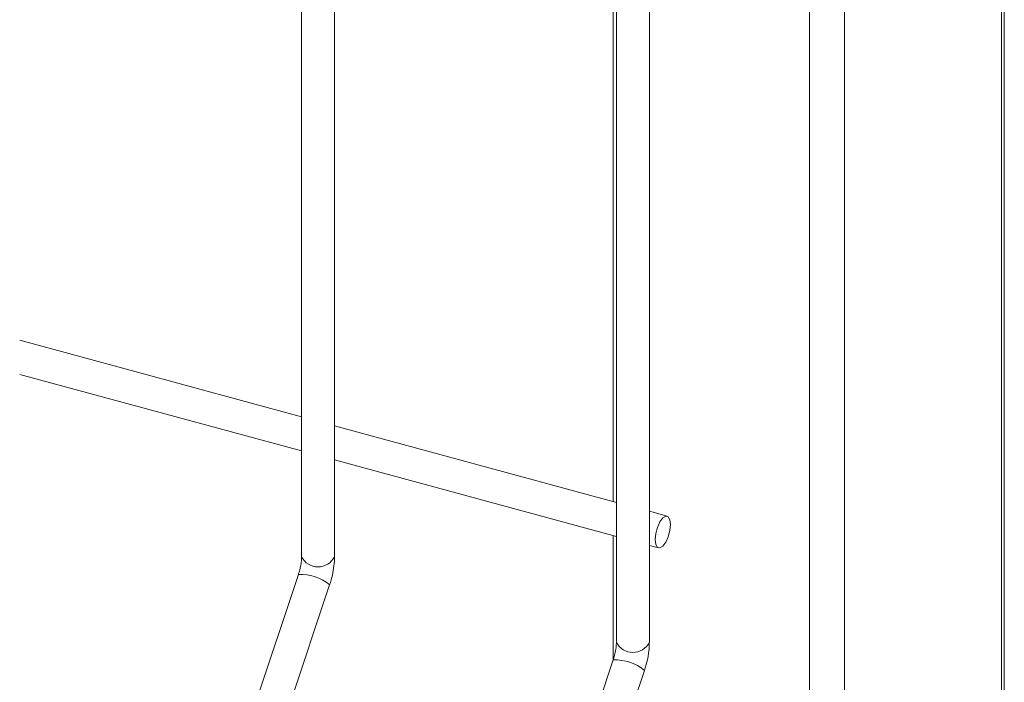
# Model space of a CAD drawing. Units: millimetres. Extents: x 15 to 415, y 5 to 292.
# Drawn here: x 21 to 22, y 10 to 10 of the extents above; entities that cross this region are included whole.
import ezdxf

# ---------------------------------------------------------------- set-up
doc = ezdxf.new("R2010")
doc.units = ezdxf.units.MM

msp = doc.modelspace()

# ---------------------------------------------------------------- linework, layer by layer
at = {"color": 7, "linetype": 'Continuous', "lineweight": 15}
for p, q in [((21.507372, 10.343045), (21.507372, 10.572628)), ((21.480178, 10.552543), (21.480178, 10.373434)), ((21.481453, 10.373434), (21.481453, 10.552543)), ((21.492361, 10.471066), (21.492361, 10.370123)), ((21.493636, 10.370123), (21.493636, 10.47072)), ((21.49223, 10.41711), (21.49223, 10.375572)), ((21.480178, 10.378848), (21.46927, 10.381812)), ((21.46927, 10.380491), (21.480178, 10.377527)), ((21.492361, 10.375537), (21.481453, 10.378501)), ((21.481453, 10.37718), (21.492361, 10.374216)), ((21.494324, 10.375003), (21.493636, 10.37519)), ((21.49223, 10.374251), (21.49223, 10.369412)), ((21.493636, 10.373869), (21.49399, 10.373773)), ((21.480056, 10.37275), (21.477382, 10.364733)), ((21.478591, 10.364329), (21.481265, 10.372347)), ((21.492239, 10.369439), (21.489565, 10.361421)), ((21.490774, 10.361018), (21.493448, 10.369035))]:
    msp.add_line(p, q, dxfattribs=at)
at = {"color": 8, "linetype": 'Continuous', "lineweight": 15}
for p, q in [((21.507257, 10.572515), (21.507257, 10.342805)), ((21.50119, 10.566658), (21.50119, 10.336883)), ((21.499838, 10.472138), (21.499838, 10.358526))]:
    msp.add_line(p, q, dxfattribs=at)
at = {"color": 7, "linetype": 'Continuous', "lineweight": 15, "flags": 128}
msp.add_lwpolyline([(21.494454, 10.374678), (21.494432, 10.374865), (21.494367, 10.37498), (21.494271, 10.375004), (21.494157, 10.374935), (21.494043, 10.374782), (21.493947, 10.374569), (21.493882, 10.374329), (21.493859, 10.374098), (21.493882, 10.373911), (21.493947, 10.373796), (21.494043, 10.373772), (21.494157, 10.373842), (21.494271, 10.373994), (21.494367, 10.374207), (21.494432, 10.374447), (21.494454, 10.374678)], dxfattribs=at)
at = {"color": 8, "linetype": 'Continuous', "lineweight": 15}
for centre, radius, start, end in [((21.480815, 10.373752), 0.000713, 206.5428, 333.4579), ((21.480122, 10.370932), 0.001819, 51.0376, 92.0703), ((21.492998, 10.370441), 0.000713, 206.5428, 333.4579), ((21.492304, 10.367621), 0.001819, 51.0376, 92.0703)]:
    msp.add_arc(centre, radius, start, end, dxfattribs=at)
at = {"color": 7, "linetype": 'Continuous', "lineweight": 15}
for points, knots in [([(21.480178, 10.373434), (21.480177, 10.3734), (21.480175, 10.373303), (21.480151, 10.373109), (21.480106, 10.372907), (21.480068, 10.372789), (21.480056, 10.37275)], [0, 0, 0, 0, 0.1739391, 0.4968817, 0.8333186, 1, 1, 1, 1]), ([(21.481265, 10.372347), (21.481285, 10.37241), (21.481343, 10.372591), (21.481411, 10.372903), (21.481448, 10.373205), (21.481452, 10.373377), (21.481453, 10.373434)], [0, 0, 0, 0, 0.174813, 0.504223, 0.837392, 1, 1, 1, 1]), ([(21.492361, 10.370123), (21.49236, 10.370089), (21.492358, 10.369992), (21.492334, 10.369798), (21.492289, 10.369596), (21.492251, 10.369478), (21.492239, 10.369439)], [0, 0, 0, 0, 0.1739391, 0.4968817, 0.8333186, 1, 1, 1, 1]), ([(21.493448, 10.369035), (21.493468, 10.369098), (21.493526, 10.36928), (21.493594, 10.369592), (21.493631, 10.369894), (21.493634, 10.370066), (21.493636, 10.370123)], [0, 0, 0, 0, 0.174813, 0.504223, 0.837392, 1, 1, 1, 1])]:
    msp.add_open_spline(points, degree=3, knots=knots, dxfattribs=at)

doc.saveas('drawing.dxf')
